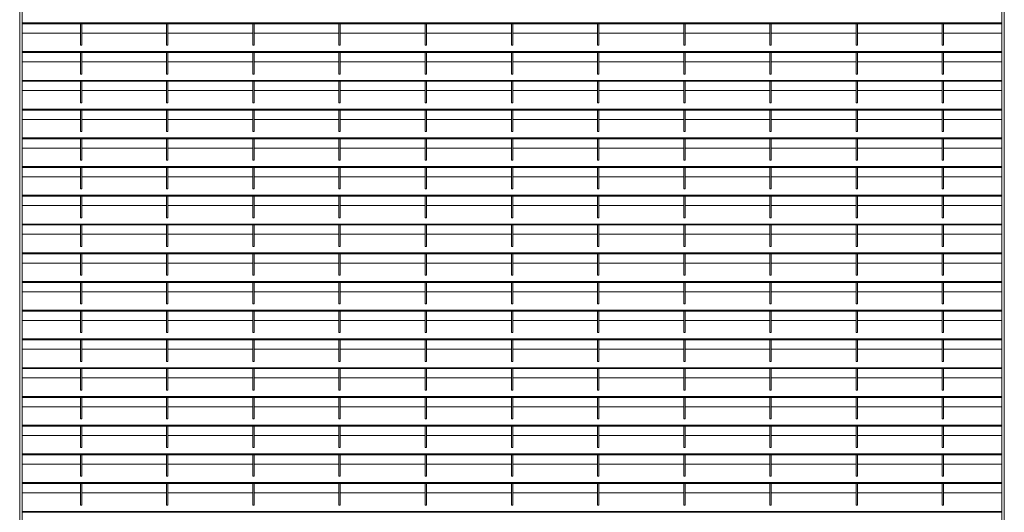
# Model space of a CAD drawing. Units: millimetres. Extents: x -169221 to -148791, y -29151 to -24507.
# Drawn here: x -151070 to -149562, y -26034 to -25280 of the extents above; entities that cross this region are included whole.
import ezdxf

# ---------------------------------------------------------------- set-up
doc = ezdxf.new("R2010")
doc.units = ezdxf.units.MM
doc.header["$LTSCALE"] = 250
doc.header["$MEASUREMENT"] = 0
doc.layers.add('WK_STEEL', color=7, linetype='Continuous')

msp = doc.modelspace()

# ---------------------------------------------------------------- linework, layer by layer
at = {"layer": 'WK_STEEL', "lineweight": 5}
for p, q in [((-151069.5, -24717.7), (-151069.5, -27669.4)), ((-151065.5, -24717.7), (-151065.5, -27669.4)), ((-149565.5, -24717.7), (-149565.5, -27669.4)), ((-149561.5, -24717.7), (-149561.5, -27669.4)), ((-149565.5, -25284.6), (-151065.5, -25284.6)), ((-149565.5, -25286), (-151065.5, -25286)), ((-150976.5, -25286), (-150976.5, -25318.9)), ((-150974.5, -25286), (-150974.5, -25318.9)), ((-150844.5, -25286), (-150844.5, -25318.9)), ((-150842.5, -25286), (-150842.5, -25318.9)), ((-150712.5, -25286), (-150712.5, -25318.9)), ((-150710.5, -25286), (-150710.5, -25318.9)), ((-150580.5, -25286), (-150580.5, -25318.9)), ((-150578.5, -25286), (-150578.5, -25318.9)), ((-150448.5, -25286), (-150448.5, -25318.9)), ((-150446.5, -25286), (-150446.5, -25318.9)), ((-150316.5, -25286), (-150316.5, -25318.9)), ((-150314.5, -25286), (-150314.5, -25318.9)), ((-150184.5, -25286), (-150184.5, -25318.9)), ((-150182.5, -25286), (-150182.5, -25318.9)), ((-150052.5, -25286), (-150052.5, -25318.9)), ((-150050.5, -25286), (-150050.5, -25318.9)), ((-149920.5, -25286), (-149920.5, -25318.9)), ((-149918.5, -25286), (-149918.5, -25318.9)), ((-149788.5, -25286), (-149788.5, -25318.9)), ((-149786.5, -25286), (-149786.5, -25318.9)), ((-149656.5, -25286), (-149656.5, -25318.9)), ((-149654.5, -25286), (-149654.5, -25318.9)), ((-150976.5, -25300.3), (-151065.5, -25300.3)), ((-150974.5, -25293.7), (-150974.5, -25318.9)), ((-150885.5, -25300.3), (-150974.5, -25300.3)), ((-150844.5, -25300.3), (-150908.8, -25300.3)), ((-150753.5, -25300.3), (-150842.5, -25300.3)), ((-150712.5, -25300.3), (-150776.8, -25300.3)), ((-150621.5, -25300.3), (-150710.5, -25300.3)), ((-150580.5, -25300.3), (-150644.8, -25300.3)), ((-150489.5, -25300.3), (-150578.5, -25300.3)), ((-150448.5, -25300.3), (-150512.8, -25300.3)), ((-150446.5, -25293.7), (-150446.5, -25318.9)), ((-150357.5, -25300.3), (-150446.5, -25300.3)), ((-150316.5, -25300.3), (-150380.8, -25300.3)), ((-150314.5, -25293.7), (-150314.5, -25318.9)), ((-150225.5, -25300.3), (-150314.5, -25300.3)), ((-150184.5, -25300.3), (-150248.8, -25300.3)), ((-150182.5, -25293.7), (-150182.5, -25318.9)), ((-150093.5, -25300.3), (-150182.5, -25300.3)), ((-150052.5, -25300.3), (-150116.8, -25300.3)), ((-150050.5, -25293.7), (-150050.5, -25318.9)), ((-149961.5, -25300.3), (-150050.5, -25300.3)), ((-149920.5, -25300.3), (-149984.8, -25300.3)), ((-149918.5, -25293.7), (-149918.5, -25318.9)), ((-149829.5, -25300.3), (-149918.5, -25300.3)), ((-149788.5, -25300.3), (-149852.8, -25300.3)), ((-149786.5, -25293.7), (-149786.5, -25318.9)), ((-149697.5, -25300.3), (-149786.5, -25300.3)), ((-149656.5, -25300.3), (-149720.8, -25300.3)), ((-149654.5, -25293.7), (-149654.5, -25318.9)), ((-149565.5, -25300.3), (-149654.5, -25300.3)), ((-150974.5, -25318.9), (-150976.5, -25318.9)), ((-150842.5, -25318.9), (-150844.5, -25318.9)), ((-150710.5, -25318.9), (-150712.5, -25318.9)), ((-150578.5, -25318.9), (-150580.5, -25318.9)), ((-150446.5, -25318.9), (-150448.5, -25318.9)), ((-150314.5, -25318.9), (-150316.5, -25318.9)), ((-150182.5, -25318.9), (-150184.5, -25318.9)), ((-150050.5, -25318.9), (-150052.5, -25318.9)), ((-149918.5, -25318.9), (-149920.5, -25318.9)), ((-149786.5, -25318.9), (-149788.5, -25318.9)), ((-149654.5, -25318.9), (-149656.5, -25318.9)), ((-149565.5, -25328.6), (-151065.5, -25328.6)), ((-149565.5, -25330), (-151065.5, -25330)), ((-150976.5, -25330), (-150976.5, -25362.9)), ((-150974.5, -25330), (-150974.5, -25362.9)), ((-150844.5, -25330), (-150844.5, -25362.9)), ((-150842.5, -25330), (-150842.5, -25362.9)), ((-150712.5, -25330), (-150712.5, -25362.9)), ((-150710.5, -25330), (-150710.5, -25362.9)), ((-150580.5, -25330), (-150580.5, -25362.9)), ((-150578.5, -25330), (-150578.5, -25362.9)), ((-150448.5, -25330), (-150448.5, -25362.9)), ((-150446.5, -25330), (-150446.5, -25362.9)), ((-150316.5, -25330), (-150316.5, -25362.9)), ((-150314.5, -25330), (-150314.5, -25362.9)), ((-150184.5, -25330), (-150184.5, -25362.9)), ((-150182.5, -25330), (-150182.5, -25362.9)), ((-150052.5, -25330), (-150052.5, -25362.9)), ((-150050.5, -25330), (-150050.5, -25362.9)), ((-149920.5, -25330), (-149920.5, -25362.9)), ((-149918.5, -25330), (-149918.5, -25362.9)), ((-149788.5, -25330), (-149788.5, -25362.9)), ((-149786.5, -25330), (-149786.5, -25362.9)), ((-149656.5, -25330), (-149656.5, -25362.9)), ((-149654.5, -25330), (-149654.5, -25362.9)), ((-150976.5, -25344.3), (-151065.5, -25344.3)), ((-150974.5, -25337.7), (-150974.5, -25362.9)), ((-150885.5, -25344.3), (-150974.5, -25344.3)), ((-150844.5, -25344.3), (-150908.8, -25344.3)), ((-150753.5, -25344.3), (-150842.5, -25344.3)), ((-150712.5, -25344.3), (-150776.8, -25344.3)), ((-150621.5, -25344.3), (-150710.5, -25344.3)), ((-150580.5, -25344.3), (-150644.8, -25344.3)), ((-150489.5, -25344.3), (-150578.5, -25344.3)), ((-150448.5, -25344.3), (-150512.8, -25344.3)), ((-150357.5, -25344.3), (-150446.5, -25344.3)), ((-150316.5, -25344.3), (-150380.8, -25344.3)), ((-150314.5, -25337.7), (-150314.5, -25362.9)), ((-150225.5, -25344.3), (-150314.5, -25344.3)), ((-150184.5, -25344.3), (-150248.8, -25344.3)), ((-150182.5, -25337.7), (-150182.5, -25362.9)), ((-150093.5, -25344.3), (-150182.5, -25344.3)), ((-150052.5, -25344.3), (-150116.8, -25344.3)), ((-149961.5, -25344.3), (-150050.5, -25344.3)), ((-149920.5, -25344.3), (-149984.8, -25344.3)), ((-149918.5, -25337.7), (-149918.5, -25362.9)), ((-149829.5, -25344.3), (-149918.5, -25344.3)), ((-149788.5, -25344.3), (-149852.8, -25344.3)), ((-149697.5, -25344.3), (-149786.5, -25344.3)), ((-149656.5, -25344.3), (-149720.8, -25344.3)), ((-149565.5, -25344.3), (-149654.5, -25344.3)), ((-150974.5, -25362.9), (-150976.5, -25362.9)), ((-150842.5, -25362.9), (-150844.5, -25362.9)), ((-150710.5, -25362.9), (-150712.5, -25362.9)), ((-150578.5, -25362.9), (-150580.5, -25362.9)), ((-150446.5, -25362.9), (-150448.5, -25362.9)), ((-150314.5, -25362.9), (-150316.5, -25362.9)), ((-150182.5, -25362.9), (-150184.5, -25362.9)), ((-150050.5, -25362.9), (-150052.5, -25362.9)), ((-149918.5, -25362.9), (-149920.5, -25362.9)), ((-149786.5, -25362.9), (-149788.5, -25362.9)), ((-149654.5, -25362.9), (-149656.5, -25362.9)), ((-149565.5, -25372.6), (-151065.5, -25372.6)), ((-149565.5, -25374), (-151065.5, -25374)), ((-150976.5, -25374), (-150976.5, -25406.9)), ((-150974.5, -25374), (-150974.5, -25406.9)), ((-150844.5, -25374), (-150844.5, -25406.9)), ((-150842.5, -25374), (-150842.5, -25406.9)), ((-150712.5, -25374), (-150712.5, -25406.9)), ((-150710.5, -25374), (-150710.5, -25406.9)), ((-150580.5, -25374), (-150580.5, -25406.9)), ((-150578.5, -25374), (-150578.5, -25406.9)), ((-150448.5, -25374), (-150448.5, -25406.9)), ((-150446.5, -25374), (-150446.5, -25406.9)), ((-150316.5, -25374), (-150316.5, -25406.9)), ((-150314.5, -25374), (-150314.5, -25406.9)), ((-150184.5, -25374), (-150184.5, -25406.9)), ((-150182.5, -25374), (-150182.5, -25406.9)), ((-150052.5, -25374), (-150052.5, -25406.9)), ((-150050.5, -25374), (-150050.5, -25406.9)), ((-149920.5, -25374), (-149920.5, -25406.9)), ((-149918.5, -25374), (-149918.5, -25406.9)), ((-149788.5, -25374), (-149788.5, -25406.9)), ((-149786.5, -25374), (-149786.5, -25406.9)), ((-149656.5, -25374), (-149656.5, -25406.9)), ((-149654.5, -25374), (-149654.5, -25406.9)), ((-150976.5, -25388.3), (-151065.5, -25388.3)), ((-150974.5, -25381.7), (-150974.5, -25406.9)), ((-150885.5, -25388.3), (-150974.5, -25388.3)), ((-150844.5, -25388.3), (-150908.8, -25388.3)), ((-150753.5, -25388.3), (-150842.5, -25388.3)), ((-150712.5, -25388.3), (-150776.8, -25388.3)), ((-150621.5, -25388.3), (-150710.5, -25388.3)), ((-150580.5, -25388.3), (-150644.8, -25388.3)), ((-150489.5, -25388.3), (-150578.5, -25388.3)), ((-150448.5, -25388.3), (-150512.8, -25388.3)), ((-150446.5, -25381.7), (-150446.5, -25406.9)), ((-150357.5, -25388.3), (-150446.5, -25388.3)), ((-150316.5, -25388.3), (-150380.8, -25388.3)), ((-150314.5, -25381.7), (-150314.5, -25406.9)), ((-150225.5, -25388.3), (-150314.5, -25388.3)), ((-150184.5, -25388.3), (-150248.8, -25388.3)), ((-150182.5, -25381.7), (-150182.5, -25406.9)), ((-150093.5, -25388.3), (-150182.5, -25388.3)), ((-150052.5, -25388.3), (-150116.8, -25388.3)), ((-150050.5, -25381.7), (-150050.5, -25406.9)), ((-149961.5, -25388.3), (-150050.5, -25388.3)), ((-149920.5, -25388.3), (-149984.8, -25388.3)), ((-149918.5, -25381.7), (-149918.5, -25406.9)), ((-149829.5, -25388.3), (-149918.5, -25388.3)), ((-149788.5, -25388.3), (-149852.8, -25388.3)), ((-149786.5, -25381.7), (-149786.5, -25406.9)), ((-149697.5, -25388.3), (-149786.5, -25388.3)), ((-149656.5, -25388.3), (-149720.8, -25388.3)), ((-149654.5, -25381.7), (-149654.5, -25406.9)), ((-149565.5, -25388.3), (-149654.5, -25388.3)), ((-150974.5, -25406.9), (-150976.5, -25406.9)), ((-150842.5, -25406.9), (-150844.5, -25406.9)), ((-150710.5, -25406.9), (-150712.5, -25406.9)), ((-150578.5, -25406.9), (-150580.5, -25406.9)), ((-150446.5, -25406.9), (-150448.5, -25406.9)), ((-150314.5, -25406.9), (-150316.5, -25406.9)), ((-150182.5, -25406.9), (-150184.5, -25406.9)), ((-150050.5, -25406.9), (-150052.5, -25406.9)), ((-149918.5, -25406.9), (-149920.5, -25406.9)), ((-149786.5, -25406.9), (-149788.5, -25406.9)), ((-149654.5, -25406.9), (-149656.5, -25406.9)), ((-149565.5, -25416.6), (-151065.5, -25416.6)), ((-149565.5, -25418), (-151065.5, -25418)), ((-150976.5, -25418), (-150976.5, -25450.9)), ((-150974.5, -25418), (-150974.5, -25450.9)), ((-150844.5, -25418), (-150844.5, -25450.9)), ((-150842.5, -25418), (-150842.5, -25450.9)), ((-150712.5, -25418), (-150712.5, -25450.9)), ((-150710.5, -25418), (-150710.5, -25450.9)), ((-150580.5, -25418), (-150580.5, -25450.9)), ((-150578.5, -25418), (-150578.5, -25450.9)), ((-150448.5, -25418), (-150448.5, -25450.9)), ((-150446.5, -25418), (-150446.5, -25450.9)), ((-150316.5, -25418), (-150316.5, -25450.9)), ((-150314.5, -25418), (-150314.5, -25450.9)), ((-150184.5, -25418), (-150184.5, -25450.9)), ((-150182.5, -25418), (-150182.5, -25450.9)), ((-150052.5, -25418), (-150052.5, -25450.9)), ((-150050.5, -25418), (-150050.5, -25450.9)), ((-149920.5, -25418), (-149920.5, -25450.9)), ((-149918.5, -25418), (-149918.5, -25450.9)), ((-149788.5, -25418), (-149788.5, -25450.9)), ((-149786.5, -25418), (-149786.5, -25450.9)), ((-149656.5, -25418), (-149656.5, -25450.9)), ((-149654.5, -25418), (-149654.5, -25450.9)), ((-150976.5, -25432.3), (-151065.5, -25432.3)), ((-150974.5, -25425.7), (-150974.5, -25450.9)), ((-150885.5, -25432.3), (-150974.5, -25432.3)), ((-150844.5, -25432.3), (-150908.8, -25432.3)), ((-150753.5, -25432.3), (-150842.5, -25432.3)), ((-150712.5, -25432.3), (-150776.8, -25432.3)), ((-150621.5, -25432.3), (-150710.5, -25432.3)), ((-150580.5, -25432.3), (-150644.8, -25432.3)), ((-150489.5, -25432.3), (-150578.5, -25432.3)), ((-150448.5, -25432.3), (-150512.8, -25432.3)), ((-150357.5, -25432.3), (-150446.5, -25432.3)), ((-150316.5, -25432.3), (-150380.8, -25432.3)), ((-150314.5, -25425.7), (-150314.5, -25450.9)), ((-150225.5, -25432.3), (-150314.5, -25432.3)), ((-150184.5, -25432.3), (-150248.8, -25432.3)), ((-150182.5, -25425.7), (-150182.5, -25450.9)), ((-150093.5, -25432.3), (-150182.5, -25432.3)), ((-150052.5, -25432.3), (-150116.8, -25432.3)), ((-149961.5, -25432.3), (-150050.5, -25432.3)), ((-149920.5, -25432.3), (-149984.8, -25432.3)), ((-149918.5, -25425.7), (-149918.5, -25450.9)), ((-149829.5, -25432.3), (-149918.5, -25432.3)), ((-149788.5, -25432.3), (-149852.8, -25432.3)), ((-149697.5, -25432.3), (-149786.5, -25432.3)), ((-149656.5, -25432.3), (-149720.8, -25432.3)), ((-149565.5, -25432.3), (-149654.5, -25432.3)), ((-150974.5, -25450.9), (-150976.5, -25450.9)), ((-150842.5, -25450.9), (-150844.5, -25450.9)), ((-150710.5, -25450.9), (-150712.5, -25450.9)), ((-150578.5, -25450.9), (-150580.5, -25450.9)), ((-150446.5, -25450.9), (-150448.5, -25450.9)), ((-150314.5, -25450.9), (-150316.5, -25450.9)), ((-150182.5, -25450.9), (-150184.5, -25450.9)), ((-150050.5, -25450.9), (-150052.5, -25450.9)), ((-149918.5, -25450.9), (-149920.5, -25450.9)), ((-149786.5, -25450.9), (-149788.5, -25450.9)), ((-149654.5, -25450.9), (-149656.5, -25450.9)), ((-149565.5, -25460.6), (-151065.5, -25460.6)), ((-149565.5, -25462), (-151065.5, -25462)), ((-150976.5, -25462), (-150976.5, -25494.9)), ((-150974.5, -25462), (-150974.5, -25494.9)), ((-150974.5, -25469.7), (-150974.5, -25494.9)), ((-150844.5, -25462), (-150844.5, -25494.9)), ((-150842.5, -25462), (-150842.5, -25494.9)), ((-150712.5, -25462), (-150712.5, -25494.9)), ((-150710.5, -25462), (-150710.5, -25494.9)), ((-150580.5, -25462), (-150580.5, -25494.9)), ((-150578.5, -25462), (-150578.5, -25494.9)), ((-150448.5, -25462), (-150448.5, -25494.9)), ((-150446.5, -25462), (-150446.5, -25494.9)), ((-150316.5, -25462), (-150316.5, -25494.9)), ((-150314.5, -25462), (-150314.5, -25494.9)), ((-150314.5, -25469.7), (-150314.5, -25494.9)), ((-150184.5, -25462), (-150184.5, -25494.9)), ((-150182.5, -25462), (-150182.5, -25494.9)), ((-150182.5, -25469.7), (-150182.5, -25494.9)), ((-150052.5, -25462), (-150052.5, -25494.9)), ((-150050.5, -25462), (-150050.5, -25494.9)), ((-149920.5, -25462), (-149920.5, -25494.9)), ((-149918.5, -25462), (-149918.5, -25494.9)), ((-149918.5, -25469.7), (-149918.5, -25494.9)), ((-149788.5, -25462), (-149788.5, -25494.9)), ((-149786.5, -25462), (-149786.5, -25494.9)), ((-149656.5, -25462), (-149656.5, -25494.9)), ((-149654.5, -25462), (-149654.5, -25494.9)), ((-150976.5, -25476.3), (-151065.5, -25476.3)), ((-150885.5, -25476.3), (-150974.5, -25476.3)), ((-150844.5, -25476.3), (-150908.8, -25476.3)), ((-150753.5, -25476.3), (-150842.5, -25476.3)), ((-150712.5, -25476.3), (-150776.8, -25476.3)), ((-150621.5, -25476.3), (-150710.5, -25476.3)), ((-150580.5, -25476.3), (-150644.8, -25476.3)), ((-150489.5, -25476.3), (-150578.5, -25476.3)), ((-150448.5, -25476.3), (-150512.8, -25476.3)), ((-150357.5, -25476.3), (-150446.5, -25476.3)), ((-150316.5, -25476.3), (-150380.8, -25476.3)), ((-150225.5, -25476.3), (-150314.5, -25476.3)), ((-150184.5, -25476.3), (-150248.8, -25476.3)), ((-150093.5, -25476.3), (-150182.5, -25476.3)), ((-150052.5, -25476.3), (-150116.8, -25476.3)), ((-149961.5, -25476.3), (-150050.5, -25476.3)), ((-149920.5, -25476.3), (-149984.8, -25476.3)), ((-149829.5, -25476.3), (-149918.5, -25476.3)), ((-149788.5, -25476.3), (-149852.8, -25476.3)), ((-149697.5, -25476.3), (-149786.5, -25476.3)), ((-149656.5, -25476.3), (-149720.8, -25476.3)), ((-149565.5, -25476.3), (-149654.5, -25476.3)), ((-150974.5, -25494.9), (-150976.5, -25494.9)), ((-150842.5, -25494.9), (-150844.5, -25494.9)), ((-150710.5, -25494.9), (-150712.5, -25494.9)), ((-150578.5, -25494.9), (-150580.5, -25494.9)), ((-150446.5, -25494.9), (-150448.5, -25494.9)), ((-150314.5, -25494.9), (-150316.5, -25494.9)), ((-150182.5, -25494.9), (-150184.5, -25494.9)), ((-150050.5, -25494.9), (-150052.5, -25494.9)), ((-149918.5, -25494.9), (-149920.5, -25494.9)), ((-149786.5, -25494.9), (-149788.5, -25494.9)), ((-149654.5, -25494.9), (-149656.5, -25494.9)), ((-149565.5, -25504.6), (-151065.5, -25504.6)), ((-149565.5, -25506), (-151065.5, -25506)), ((-150976.5, -25506), (-150976.5, -25538.9)), ((-150974.5, -25506), (-150974.5, -25538.9)), ((-150974.5, -25513.7), (-150974.5, -25538.9)), ((-150844.5, -25506), (-150844.5, -25538.9)), ((-150842.5, -25506), (-150842.5, -25538.9)), ((-150712.5, -25506), (-150712.5, -25538.9)), ((-150710.5, -25506), (-150710.5, -25538.9)), ((-150580.5, -25506), (-150580.5, -25538.9)), ((-150578.5, -25506), (-150578.5, -25538.9)), ((-150448.5, -25506), (-150448.5, -25538.9)), ((-150446.5, -25506), (-150446.5, -25538.9)), ((-150316.5, -25506), (-150316.5, -25538.9)), ((-150314.5, -25506), (-150314.5, -25538.9)), ((-150314.5, -25513.7), (-150314.5, -25538.9)), ((-150184.5, -25506), (-150184.5, -25538.9)), ((-150182.5, -25506), (-150182.5, -25538.9)), ((-150182.5, -25513.7), (-150182.5, -25538.9)), ((-150052.5, -25506), (-150052.5, -25538.9)), ((-150050.5, -25506), (-150050.5, -25538.9)), ((-149920.5, -25506), (-149920.5, -25538.9)), ((-149918.5, -25506), (-149918.5, -25538.9)), ((-149918.5, -25513.7), (-149918.5, -25538.9)), ((-149788.5, -25506), (-149788.5, -25538.9)), ((-149786.5, -25506), (-149786.5, -25538.9)), ((-149656.5, -25506), (-149656.5, -25538.9)), ((-149654.5, -25506), (-149654.5, -25538.9)), ((-150976.5, -25520.3), (-151065.5, -25520.3)), ((-150885.5, -25520.3), (-150974.5, -25520.3)), ((-150844.5, -25520.3), (-150908.8, -25520.3)), ((-150753.5, -25520.3), (-150842.5, -25520.3)), ((-150712.5, -25520.3), (-150776.8, -25520.3)), ((-150621.5, -25520.3), (-150710.5, -25520.3)), ((-150580.5, -25520.3), (-150644.8, -25520.3)), ((-150489.5, -25520.3), (-150578.5, -25520.3)), ((-150448.5, -25520.3), (-150512.8, -25520.3)), ((-150357.5, -25520.3), (-150446.5, -25520.3)), ((-150316.5, -25520.3), (-150380.8, -25520.3)), ((-150225.5, -25520.3), (-150314.5, -25520.3)), ((-150184.5, -25520.3), (-150248.8, -25520.3)), ((-150093.5, -25520.3), (-150182.5, -25520.3)), ((-150052.5, -25520.3), (-150116.8, -25520.3)), ((-149961.5, -25520.3), (-150050.5, -25520.3)), ((-149920.5, -25520.3), (-149984.8, -25520.3)), ((-149829.5, -25520.3), (-149918.5, -25520.3)), ((-149788.5, -25520.3), (-149852.8, -25520.3)), ((-149697.5, -25520.3), (-149786.5, -25520.3)), ((-149656.5, -25520.3), (-149720.8, -25520.3)), ((-149565.5, -25520.3), (-149654.5, -25520.3)), ((-150974.5, -25538.9), (-150976.5, -25538.9)), ((-150842.5, -25538.9), (-150844.5, -25538.9)), ((-150710.5, -25538.9), (-150712.5, -25538.9)), ((-150578.5, -25538.9), (-150580.5, -25538.9)), ((-150446.5, -25538.9), (-150448.5, -25538.9)), ((-150314.5, -25538.9), (-150316.5, -25538.9)), ((-150182.5, -25538.9), (-150184.5, -25538.9)), ((-150050.5, -25538.9), (-150052.5, -25538.9)), ((-149918.5, -25538.9), (-149920.5, -25538.9)), ((-149786.5, -25538.9), (-149788.5, -25538.9)), ((-149654.5, -25538.9), (-149656.5, -25538.9)), ((-149565.5, -25548.6), (-151065.5, -25548.6)), ((-149565.5, -25550), (-151065.5, -25550)), ((-150976.5, -25550), (-150976.5, -25582.9)), ((-150974.5, -25550), (-150974.5, -25582.9)), ((-150974.5, -25557.7), (-150974.5, -25582.9)), ((-150844.5, -25550), (-150844.5, -25582.9)), ((-150842.5, -25550), (-150842.5, -25582.9)), ((-150712.5, -25550), (-150712.5, -25582.9)), ((-150710.5, -25550), (-150710.5, -25582.9)), ((-150580.5, -25550), (-150580.5, -25582.9)), ((-150578.5, -25550), (-150578.5, -25582.9)), ((-150448.5, -25550), (-150448.5, -25582.9)), ((-150446.5, -25550), (-150446.5, -25582.9)), ((-150446.5, -25557.7), (-150446.5, -25582.9)), ((-150316.5, -25550), (-150316.5, -25582.9)), ((-150314.5, -25550), (-150314.5, -25582.9)), ((-150314.5, -25557.7), (-150314.5, -25582.9)), ((-150184.5, -25550), (-150184.5, -25582.9)), ((-150182.5, -25550), (-150182.5, -25582.9)), ((-150182.5, -25557.7), (-150182.5, -25582.9)), ((-150052.5, -25550), (-150052.5, -25582.9)), ((-150050.5, -25550), (-150050.5, -25582.9)), ((-150050.5, -25557.7), (-150050.5, -25582.9)), ((-149920.5, -25550), (-149920.5, -25582.9)), ((-149918.5, -25550), (-149918.5, -25582.9)), ((-149918.5, -25557.7), (-149918.5, -25582.9)), ((-149788.5, -25550), (-149788.5, -25582.9)), ((-149786.5, -25550), (-149786.5, -25582.9)), ((-149786.5, -25557.7), (-149786.5, -25582.9)), ((-149656.5, -25550), (-149656.5, -25582.9)), ((-149654.5, -25550), (-149654.5, -25582.9)), ((-149654.5, -25557.7), (-149654.5, -25582.9)), ((-150976.5, -25564.3), (-151065.5, -25564.3)), ((-150885.5, -25564.3), (-150974.5, -25564.3)), ((-150844.5, -25564.3), (-150908.8, -25564.3)), ((-150753.5, -25564.3), (-150842.5, -25564.3)), ((-150712.5, -25564.3), (-150776.8, -25564.3)), ((-150621.5, -25564.3), (-150710.5, -25564.3)), ((-150580.5, -25564.3), (-150644.8, -25564.3)), ((-150489.5, -25564.3), (-150578.5, -25564.3)), ((-150448.5, -25564.3), (-150512.8, -25564.3)), ((-150357.5, -25564.3), (-150446.5, -25564.3)), ((-150316.5, -25564.3), (-150380.8, -25564.3)), ((-150225.5, -25564.3), (-150314.5, -25564.3)), ((-150184.5, -25564.3), (-150248.8, -25564.3)), ((-150093.5, -25564.3), (-150182.5, -25564.3)), ((-150052.5, -25564.3), (-150116.8, -25564.3)), ((-149961.5, -25564.3), (-150050.5, -25564.3)), ((-149920.5, -25564.3), (-149984.8, -25564.3)), ((-149829.5, -25564.3), (-149918.5, -25564.3)), ((-149788.5, -25564.3), (-149852.8, -25564.3)), ((-149697.5, -25564.3), (-149786.5, -25564.3)), ((-149656.5, -25564.3), (-149720.8, -25564.3)), ((-149565.5, -25564.3), (-149654.5, -25564.3)), ((-150974.5, -25582.9), (-150976.5, -25582.9)), ((-150842.5, -25582.9), (-150844.5, -25582.9)), ((-150710.5, -25582.9), (-150712.5, -25582.9)), ((-150578.5, -25582.9), (-150580.5, -25582.9)), ((-150446.5, -25582.9), (-150448.5, -25582.9)), ((-150314.5, -25582.9), (-150316.5, -25582.9)), ((-150182.5, -25582.9), (-150184.5, -25582.9)), ((-150050.5, -25582.9), (-150052.5, -25582.9)), ((-149918.5, -25582.9), (-149920.5, -25582.9)), ((-149786.5, -25582.9), (-149788.5, -25582.9)), ((-149654.5, -25582.9), (-149656.5, -25582.9)), ((-149565.5, -25592.6), (-151065.5, -25592.6)), ((-149565.5, -25594), (-151065.5, -25594)), ((-150976.5, -25594), (-150976.5, -25626.9)), ((-150974.5, -25594), (-150974.5, -25626.9)), ((-150974.5, -25601.7), (-150974.5, -25626.9)), ((-150844.5, -25594), (-150844.5, -25626.9)), ((-150842.5, -25594), (-150842.5, -25626.9)), ((-150712.5, -25594), (-150712.5, -25626.9)), ((-150710.5, -25594), (-150710.5, -25626.9)), ((-150580.5, -25594), (-150580.5, -25626.9)), ((-150578.5, -25594), (-150578.5, -25626.9)), ((-150448.5, -25594), (-150448.5, -25626.9)), ((-150446.5, -25594), (-150446.5, -25626.9)), ((-150316.5, -25594), (-150316.5, -25626.9)), ((-150314.5, -25594), (-150314.5, -25626.9)), ((-150314.5, -25601.7), (-150314.5, -25626.9)), ((-150184.5, -25594), (-150184.5, -25626.9)), ((-150182.5, -25594), (-150182.5, -25626.9)), ((-150182.5, -25601.7), (-150182.5, -25626.9)), ((-150052.5, -25594), (-150052.5, -25626.9)), ((-150050.5, -25594), (-150050.5, -25626.9)), ((-149920.5, -25594), (-149920.5, -25626.9)), ((-149918.5, -25594), (-149918.5, -25626.9)), ((-149918.5, -25601.7), (-149918.5, -25626.9)), ((-149788.5, -25594), (-149788.5, -25626.9)), ((-149786.5, -25594), (-149786.5, -25626.9)), ((-149656.5, -25594), (-149656.5, -25626.9)), ((-149654.5, -25594), (-149654.5, -25626.9)), ((-150976.5, -25608.3), (-151065.5, -25608.3)), ((-150885.5, -25608.3), (-150974.5, -25608.3)), ((-150844.5, -25608.3), (-150908.8, -25608.3)), ((-150753.5, -25608.3), (-150842.5, -25608.3)), ((-150712.5, -25608.3), (-150776.8, -25608.3)), ((-150621.5, -25608.3), (-150710.5, -25608.3)), ((-150580.5, -25608.3), (-150644.8, -25608.3)), ((-150489.5, -25608.3), (-150578.5, -25608.3)), ((-150448.5, -25608.3), (-150512.8, -25608.3)), ((-150357.5, -25608.3), (-150446.5, -25608.3)), ((-150316.5, -25608.3), (-150380.8, -25608.3)), ((-150225.5, -25608.3), (-150314.5, -25608.3)), ((-150184.5, -25608.3), (-150248.8, -25608.3)), ((-150093.5, -25608.3), (-150182.5, -25608.3)), ((-150052.5, -25608.3), (-150116.8, -25608.3)), ((-149961.5, -25608.3), (-150050.5, -25608.3)), ((-149920.5, -25608.3), (-149984.8, -25608.3)), ((-149829.5, -25608.3), (-149918.5, -25608.3)), ((-149788.5, -25608.3), (-149852.8, -25608.3)), ((-149697.5, -25608.3), (-149786.5, -25608.3)), ((-149656.5, -25608.3), (-149720.8, -25608.3)), ((-149565.5, -25608.3), (-149654.5, -25608.3)), ((-150974.5, -25626.9), (-150976.5, -25626.9)), ((-150842.5, -25626.9), (-150844.5, -25626.9)), ((-150710.5, -25626.9), (-150712.5, -25626.9)), ((-150578.5, -25626.9), (-150580.5, -25626.9)), ((-150446.5, -25626.9), (-150448.5, -25626.9)), ((-150314.5, -25626.9), (-150316.5, -25626.9)), ((-150182.5, -25626.9), (-150184.5, -25626.9)), ((-150050.5, -25626.9), (-150052.5, -25626.9)), ((-149918.5, -25626.9), (-149920.5, -25626.9)), ((-149786.5, -25626.9), (-149788.5, -25626.9)), ((-149654.5, -25626.9), (-149656.5, -25626.9)), ((-149565.5, -25636.6), (-151065.5, -25636.6)), ((-149565.5, -25638), (-151065.5, -25638)), ((-150976.5, -25638), (-150976.5, -25670.9)), ((-150974.5, -25638), (-150974.5, -25670.9)), ((-150974.5, -25645.7), (-150974.5, -25670.9)), ((-150844.5, -25638), (-150844.5, -25670.9)), ((-150842.5, -25638), (-150842.5, -25670.9)), ((-150712.5, -25638), (-150712.5, -25670.9)), ((-150710.5, -25638), (-150710.5, -25670.9)), ((-150580.5, -25638), (-150580.5, -25670.9)), ((-150578.5, -25638), (-150578.5, -25670.9)), ((-150448.5, -25638), (-150448.5, -25670.9)), ((-150446.5, -25638), (-150446.5, -25670.9)), ((-150316.5, -25638), (-150316.5, -25670.9)), ((-150314.5, -25638), (-150314.5, -25670.9)), ((-150314.5, -25645.7), (-150314.5, -25670.9)), ((-150184.5, -25638), (-150184.5, -25670.9)), ((-150182.5, -25638), (-150182.5, -25670.9)), ((-150182.5, -25645.7), (-150182.5, -25670.9)), ((-150052.5, -25638), (-150052.5, -25670.9)), ((-150050.5, -25638), (-150050.5, -25670.9)), ((-149920.5, -25638), (-149920.5, -25670.9)), ((-149918.5, -25638), (-149918.5, -25670.9)), ((-149918.5, -25645.7), (-149918.5, -25670.9)), ((-149788.5, -25638), (-149788.5, -25670.9)), ((-149786.5, -25638), (-149786.5, -25670.9)), ((-149656.5, -25638), (-149656.5, -25670.9)), ((-149654.5, -25638), (-149654.5, -25670.9)), ((-150976.5, -25652.3), (-151065.5, -25652.3)), ((-150885.5, -25652.3), (-150974.5, -25652.3)), ((-150844.5, -25652.3), (-150908.8, -25652.3)), ((-150753.5, -25652.3), (-150842.5, -25652.3)), ((-150712.5, -25652.3), (-150776.8, -25652.3)), ((-150621.5, -25652.3), (-150710.5, -25652.3)), ((-150580.5, -25652.3), (-150644.8, -25652.3)), ((-150489.5, -25652.3), (-150578.5, -25652.3)), ((-150448.5, -25652.3), (-150512.8, -25652.3)), ((-150357.5, -25652.3), (-150446.5, -25652.3)), ((-150316.5, -25652.3), (-150380.8, -25652.3)), ((-150225.5, -25652.3), (-150314.5, -25652.3)), ((-150184.5, -25652.3), (-150248.8, -25652.3)), ((-150093.5, -25652.3), (-150182.5, -25652.3)), ((-150052.5, -25652.3), (-150116.8, -25652.3)), ((-149961.5, -25652.3), (-150050.5, -25652.3)), ((-149920.5, -25652.3), (-149984.8, -25652.3)), ((-149829.5, -25652.3), (-149918.5, -25652.3)), ((-149788.5, -25652.3), (-149852.8, -25652.3)), ((-149697.5, -25652.3), (-149786.5, -25652.3)), ((-149656.5, -25652.3), (-149720.8, -25652.3)), ((-149565.5, -25652.3), (-149654.5, -25652.3)), ((-149565.5, -25680.6), (-151065.5, -25680.6)), ((-150974.5, -25670.9), (-150976.5, -25670.9)), ((-150842.5, -25670.9), (-150844.5, -25670.9)), ((-150710.5, -25670.9), (-150712.5, -25670.9)), ((-150578.5, -25670.9), (-150580.5, -25670.9)), ((-150446.5, -25670.9), (-150448.5, -25670.9)), ((-150314.5, -25670.9), (-150316.5, -25670.9)), ((-150182.5, -25670.9), (-150184.5, -25670.9)), ((-150050.5, -25670.9), (-150052.5, -25670.9)), ((-149918.5, -25670.9), (-149920.5, -25670.9)), ((-149786.5, -25670.9), (-149788.5, -25670.9)), ((-149654.5, -25670.9), (-149656.5, -25670.9)), ((-149565.5, -25682), (-151065.5, -25682)), ((-150976.5, -25696.3), (-151065.5, -25696.3)), ((-150976.5, -25682), (-150976.5, -25714.9)), ((-150974.5, -25682), (-150974.5, -25714.9)), ((-150974.5, -25690.9), (-150974.5, -25714.9)), ((-150885.5, -25696.3), (-150974.5, -25696.3)), ((-150844.5, -25696.3), (-150908.8, -25696.3)), ((-150844.5, -25682), (-150844.5, -25714.9)), ((-150842.5, -25682), (-150842.5, -25714.9)), ((-150753.5, -25696.3), (-150842.5, -25696.3)), ((-150712.5, -25696.3), (-150776.8, -25696.3)), ((-150712.5, -25682), (-150712.5, -25714.9)), ((-150710.5, -25682), (-150710.5, -25714.9)), ((-150621.5, -25696.3), (-150710.5, -25696.3)), ((-150580.5, -25696.3), (-150644.8, -25696.3)), ((-150580.5, -25682), (-150580.5, -25714.9)), ((-150578.5, -25682), (-150578.5, -25714.9)), ((-150489.5, -25696.3), (-150578.5, -25696.3)), ((-150448.5, -25696.3), (-150512.8, -25696.3)), ((-150448.5, -25682), (-150448.5, -25714.9)), ((-150446.5, -25682), (-150446.5, -25714.9)), ((-150357.5, -25696.3), (-150446.5, -25696.3)), ((-150316.5, -25696.3), (-150380.8, -25696.3)), ((-150316.5, -25682), (-150316.5, -25714.9)), ((-150314.5, -25682), (-150314.5, -25714.9)), ((-150314.5, -25690.9), (-150314.5, -25714.9)), ((-150225.5, -25696.3), (-150314.5, -25696.3)), ((-150184.5, -25696.3), (-150248.8, -25696.3)), ((-150184.5, -25682), (-150184.5, -25714.9)), ((-150182.5, -25682), (-150182.5, -25714.9)), ((-150093.5, -25696.3), (-150182.5, -25696.3)), ((-150052.5, -25696.3), (-150116.8, -25696.3)), ((-150052.5, -25682), (-150052.5, -25714.9)), ((-150050.5, -25682), (-150050.5, -25714.9)), ((-149961.5, -25696.3), (-150050.5, -25696.3)), ((-149920.5, -25696.3), (-149984.8, -25696.3)), ((-149920.5, -25682), (-149920.5, -25714.9)), ((-149918.5, -25682), (-149918.5, -25714.9)), ((-149918.5, -25690.9), (-149918.5, -25714.9)), ((-149829.5, -25696.3), (-149918.5, -25696.3)), ((-149788.5, -25696.3), (-149852.8, -25696.3)), ((-149788.5, -25682), (-149788.5, -25714.9)), ((-149786.5, -25682), (-149786.5, -25714.9)), ((-149697.5, -25696.3), (-149786.5, -25696.3)), ((-149656.5, -25696.3), (-149720.8, -25696.3)), ((-149656.5, -25682), (-149656.5, -25714.9)), ((-149654.5, -25682), (-149654.5, -25714.9)), ((-149565.5, -25696.3), (-149654.5, -25696.3)), ((-149565.5, -25724.6), (-151065.5, -25724.6)), ((-149565.5, -25726), (-151065.5, -25726)), ((-150974.5, -25714.9), (-150976.5, -25714.9)), ((-150976.5, -25726), (-150976.5, -25758.9)), ((-150974.5, -25726), (-150974.5, -25758.9)), ((-150842.5, -25714.9), (-150844.5, -25714.9)), ((-150844.5, -25726), (-150844.5, -25758.9)), ((-150842.5, -25726), (-150842.5, -25758.9)), ((-150710.5, -25714.9), (-150712.5, -25714.9)), ((-150712.5, -25726), (-150712.5, -25758.9)), ((-150710.5, -25726), (-150710.5, -25758.9)), ((-150578.5, -25714.9), (-150580.5, -25714.9)), ((-150580.5, -25726), (-150580.5, -25758.9)), ((-150578.5, -25726), (-150578.5, -25758.9)), ((-150446.5, -25714.9), (-150448.5, -25714.9)), ((-150448.5, -25726), (-150448.5, -25758.9)), ((-150446.5, -25726), (-150446.5, -25758.9)), ((-150314.5, -25714.9), (-150316.5, -25714.9)), ((-150316.5, -25726), (-150316.5, -25758.9)), ((-150314.5, -25726), (-150314.5, -25758.9)), ((-150182.5, -25714.9), (-150184.5, -25714.9)), ((-150184.5, -25726), (-150184.5, -25758.9)), ((-150182.5, -25726), (-150182.5, -25758.9)), ((-150050.5, -25714.9), (-150052.5, -25714.9)), ((-150052.5, -25726), (-150052.5, -25758.9)), ((-150050.5, -25726), (-150050.5, -25758.9)), ((-149918.5, -25714.9), (-149920.5, -25714.9)), ((-149920.5, -25726), (-149920.5, -25758.9)), ((-149918.5, -25726), (-149918.5, -25758.9)), ((-149786.5, -25714.9), (-149788.5, -25714.9)), ((-149788.5, -25726), (-149788.5, -25758.9)), ((-149786.5, -25726), (-149786.5, -25758.9)), ((-149654.5, -25714.9), (-149656.5, -25714.9)), ((-149656.5, -25726), (-149656.5, -25758.9)), ((-149654.5, -25726), (-149654.5, -25758.9)), ((-150976.5, -25740.3), (-151065.5, -25740.3)), ((-150974.5, -25734.9), (-150974.5, -25758.9)), ((-150885.5, -25740.3), (-150974.5, -25740.3)), ((-150844.5, -25740.3), (-150908.8, -25740.3)), ((-150753.5, -25740.3), (-150842.5, -25740.3)), ((-150712.5, -25740.3), (-150776.8, -25740.3)), ((-150621.5, -25740.3), (-150710.5, -25740.3)), ((-150580.5, -25740.3), (-150644.8, -25740.3)), ((-150489.5, -25740.3), (-150578.5, -25740.3)), ((-150448.5, -25740.3), (-150512.8, -25740.3)), ((-150357.5, -25740.3), (-150446.5, -25740.3)), ((-150316.5, -25740.3), (-150380.8, -25740.3)), ((-150314.5, -25734.9), (-150314.5, -25758.9)), ((-150225.5, -25740.3), (-150314.5, -25740.3)), ((-150184.5, -25740.3), (-150248.8, -25740.3)), ((-150093.5, -25740.3), (-150182.5, -25740.3)), ((-150052.5, -25740.3), (-150116.8, -25740.3)), ((-149961.5, -25740.3), (-150050.5, -25740.3)), ((-149920.5, -25740.3), (-149984.8, -25740.3)), ((-149918.5, -25734.9), (-149918.5, -25758.9)), ((-149829.5, -25740.3), (-149918.5, -25740.3)), ((-149788.5, -25740.3), (-149852.8, -25740.3)), ((-149697.5, -25740.3), (-149786.5, -25740.3)), ((-149656.5, -25740.3), (-149720.8, -25740.3)), ((-149565.5, -25740.3), (-149654.5, -25740.3)), ((-149565.5, -25768.6), (-151065.5, -25768.6)), ((-149565.5, -25770), (-151065.5, -25770)), ((-150974.5, -25758.9), (-150976.5, -25758.9)), ((-150976.5, -25770), (-150976.5, -25802.9)), ((-150974.5, -25770), (-150974.5, -25802.9)), ((-150842.5, -25758.9), (-150844.5, -25758.9)), ((-150844.5, -25770), (-150844.5, -25802.9)), ((-150842.5, -25770), (-150842.5, -25802.9)), ((-150710.5, -25758.9), (-150712.5, -25758.9)), ((-150712.5, -25770), (-150712.5, -25802.9)), ((-150710.5, -25770), (-150710.5, -25802.9)), ((-150578.5, -25758.9), (-150580.5, -25758.9)), ((-150580.5, -25770), (-150580.5, -25802.9)), ((-150578.5, -25770), (-150578.5, -25802.9)), ((-150446.5, -25758.9), (-150448.5, -25758.9)), ((-150448.5, -25770), (-150448.5, -25802.9)), ((-150446.5, -25770), (-150446.5, -25802.9)), ((-150314.5, -25758.9), (-150316.5, -25758.9)), ((-150316.5, -25770), (-150316.5, -25802.9)), ((-150314.5, -25770), (-150314.5, -25802.9)), ((-150182.5, -25758.9), (-150184.5, -25758.9)), ((-150184.5, -25770), (-150184.5, -25802.9)), ((-150182.5, -25770), (-150182.5, -25802.9)), ((-150050.5, -25758.9), (-150052.5, -25758.9)), ((-150052.5, -25770), (-150052.5, -25802.9)), ((-150050.5, -25770), (-150050.5, -25802.9)), ((-149918.5, -25758.9), (-149920.5, -25758.9)), ((-149920.5, -25770), (-149920.5, -25802.9)), ((-149918.5, -25770), (-149918.5, -25802.9)), ((-149786.5, -25758.9), (-149788.5, -25758.9)), ((-149788.5, -25770), (-149788.5, -25802.9)), ((-149786.5, -25770), (-149786.5, -25802.9)), ((-149654.5, -25758.9), (-149656.5, -25758.9)), ((-149656.5, -25770), (-149656.5, -25802.9)), ((-149654.5, -25770), (-149654.5, -25802.9)), ((-150976.5, -25784.3), (-151065.5, -25784.3)), ((-150974.5, -25778.9), (-150974.5, -25802.9)), ((-150885.5, -25784.3), (-150974.5, -25784.3)), ((-150844.5, -25784.3), (-150908.8, -25784.3)), ((-150753.5, -25784.3), (-150842.5, -25784.3)), ((-150712.5, -25784.3), (-150776.8, -25784.3)), ((-150621.5, -25784.3), (-150710.5, -25784.3)), ((-150580.5, -25784.3), (-150644.8, -25784.3)), ((-150489.5, -25784.3), (-150578.5, -25784.3)), ((-150448.5, -25784.3), (-150512.8, -25784.3)), ((-150357.5, -25784.3), (-150446.5, -25784.3)), ((-150316.5, -25784.3), (-150380.8, -25784.3)), ((-150314.5, -25778.9), (-150314.5, -25802.9)), ((-150225.5, -25784.3), (-150314.5, -25784.3)), ((-150184.5, -25784.3), (-150248.8, -25784.3)), ((-150093.5, -25784.3), (-150182.5, -25784.3)), ((-150052.5, -25784.3), (-150116.8, -25784.3)), ((-149961.5, -25784.3), (-150050.5, -25784.3)), ((-149920.5, -25784.3), (-149984.8, -25784.3)), ((-149918.5, -25778.9), (-149918.5, -25802.9)), ((-149829.5, -25784.3), (-149918.5, -25784.3)), ((-149788.5, -25784.3), (-149852.8, -25784.3)), ((-149697.5, -25784.3), (-149786.5, -25784.3)), ((-149656.5, -25784.3), (-149720.8, -25784.3)), ((-149565.5, -25784.3), (-149654.5, -25784.3)), ((-149565.5, -25812.6), (-151065.5, -25812.6)), ((-149565.5, -25814), (-151065.5, -25814)), ((-150974.5, -25802.9), (-150976.5, -25802.9)), ((-150976.5, -25814), (-150976.5, -25846.9)), ((-150974.5, -25814), (-150974.5, -25846.9)), ((-150842.5, -25802.9), (-150844.5, -25802.9)), ((-150844.5, -25814), (-150844.5, -25846.9)), ((-150842.5, -25814), (-150842.5, -25846.9)), ((-150710.5, -25802.9), (-150712.5, -25802.9)), ((-150712.5, -25814), (-150712.5, -25846.9)), ((-150710.5, -25814), (-150710.5, -25846.9)), ((-150578.5, -25802.9), (-150580.5, -25802.9)), ((-150580.5, -25814), (-150580.5, -25846.9)), ((-150578.5, -25814), (-150578.5, -25846.9)), ((-150446.5, -25802.9), (-150448.5, -25802.9)), ((-150448.5, -25814), (-150448.5, -25846.9)), ((-150446.5, -25814), (-150446.5, -25846.9)), ((-150314.5, -25802.9), (-150316.5, -25802.9)), ((-150316.5, -25814), (-150316.5, -25846.9)), ((-150314.5, -25814), (-150314.5, -25846.9)), ((-150182.5, -25802.9), (-150184.5, -25802.9)), ((-150184.5, -25814), (-150184.5, -25846.9)), ((-150182.5, -25814), (-150182.5, -25846.9)), ((-150050.5, -25802.9), (-150052.5, -25802.9)), ((-150052.5, -25814), (-150052.5, -25846.9)), ((-150050.5, -25814), (-150050.5, -25846.9)), ((-149918.5, -25802.9), (-149920.5, -25802.9)), ((-149920.5, -25814), (-149920.5, -25846.9)), ((-149918.5, -25814), (-149918.5, -25846.9)), ((-149786.5, -25802.9), (-149788.5, -25802.9)), ((-149788.5, -25814), (-149788.5, -25846.9)), ((-149786.5, -25814), (-149786.5, -25846.9)), ((-149654.5, -25802.9), (-149656.5, -25802.9)), ((-149656.5, -25814), (-149656.5, -25846.9)), ((-149654.5, -25814), (-149654.5, -25846.9)), ((-150976.5, -25828.3), (-151065.5, -25828.3)), ((-150974.5, -25822.9), (-150974.5, -25846.9)), ((-150885.5, -25828.3), (-150974.5, -25828.3)), ((-150844.5, -25828.3), (-150908.8, -25828.3)), ((-150753.5, -25828.3), (-150842.5, -25828.3)), ((-150712.5, -25828.3), (-150776.8, -25828.3)), ((-150621.5, -25828.3), (-150710.5, -25828.3)), ((-150580.5, -25828.3), (-150644.8, -25828.3)), ((-150489.5, -25828.3), (-150578.5, -25828.3)), ((-150448.5, -25828.3), (-150512.8, -25828.3)), ((-150357.5, -25828.3), (-150446.5, -25828.3)), ((-150316.5, -25828.3), (-150380.8, -25828.3)), ((-150314.5, -25822.9), (-150314.5, -25846.9)), ((-150225.5, -25828.3), (-150314.5, -25828.3)), ((-150184.5, -25828.3), (-150248.8, -25828.3)), ((-150093.5, -25828.3), (-150182.5, -25828.3)), ((-150052.5, -25828.3), (-150116.8, -25828.3)), ((-149961.5, -25828.3), (-150050.5, -25828.3)), ((-149920.5, -25828.3), (-149984.8, -25828.3)), ((-149918.5, -25822.9), (-149918.5, -25846.9)), ((-149829.5, -25828.3), (-149918.5, -25828.3)), ((-149788.5, -25828.3), (-149852.8, -25828.3)), ((-149697.5, -25828.3), (-149786.5, -25828.3)), ((-149656.5, -25828.3), (-149720.8, -25828.3)), ((-149565.5, -25828.3), (-149654.5, -25828.3)), ((-150974.5, -25846.9), (-150976.5, -25846.9)), ((-150842.5, -25846.9), (-150844.5, -25846.9)), ((-150710.5, -25846.9), (-150712.5, -25846.9)), ((-150578.5, -25846.9), (-150580.5, -25846.9)), ((-150446.5, -25846.9), (-150448.5, -25846.9)), ((-150314.5, -25846.9), (-150316.5, -25846.9)), ((-150182.5, -25846.9), (-150184.5, -25846.9)), ((-150050.5, -25846.9), (-150052.5, -25846.9)), ((-149918.5, -25846.9), (-149920.5, -25846.9)), ((-149786.5, -25846.9), (-149788.5, -25846.9)), ((-149654.5, -25846.9), (-149656.5, -25846.9)), ((-149565.5, -25856.6), (-151065.5, -25856.6)), ((-149565.5, -25858), (-151065.5, -25858)), ((-150976.5, -25858), (-150976.5, -25890.9)), ((-150974.5, -25858), (-150974.5, -25890.9)), ((-150844.5, -25858), (-150844.5, -25890.9)), ((-150842.5, -25858), (-150842.5, -25890.9)), ((-150712.5, -25858), (-150712.5, -25890.9)), ((-150710.5, -25858), (-150710.5, -25890.9)), ((-150580.5, -25858), (-150580.5, -25890.9)), ((-150578.5, -25858), (-150578.5, -25890.9)), ((-150448.5, -25858), (-150448.5, -25890.9)), ((-150446.5, -25858), (-150446.5, -25890.9)), ((-150316.5, -25858), (-150316.5, -25890.9)), ((-150314.5, -25858), (-150314.5, -25890.9)), ((-150184.5, -25858), (-150184.5, -25890.9)), ((-150182.5, -25858), (-150182.5, -25890.9)), ((-150052.5, -25858), (-150052.5, -25890.9)), ((-150050.5, -25858), (-150050.5, -25890.9)), ((-149920.5, -25858), (-149920.5, -25890.9)), ((-149918.5, -25858), (-149918.5, -25890.9)), ((-149788.5, -25858), (-149788.5, -25890.9)), ((-149786.5, -25858), (-149786.5, -25890.9)), ((-149656.5, -25858), (-149656.5, -25890.9)), ((-149654.5, -25858), (-149654.5, -25890.9)), ((-150976.5, -25872.3), (-151065.5, -25872.3)), ((-150974.5, -25866.9), (-150974.5, -25890.9)), ((-150885.5, -25872.3), (-150974.5, -25872.3)), ((-150844.5, -25872.3), (-150908.8, -25872.3)), ((-150753.5, -25872.3), (-150842.5, -25872.3)), ((-150712.5, -25872.3), (-150776.8, -25872.3)), ((-150621.5, -25872.3), (-150710.5, -25872.3)), ((-150580.5, -25872.3), (-150644.8, -25872.3)), ((-150489.5, -25872.3), (-150578.5, -25872.3)), ((-150448.5, -25872.3), (-150512.8, -25872.3)), ((-150357.5, -25872.3), (-150446.5, -25872.3)), ((-150316.5, -25872.3), (-150380.8, -25872.3)), ((-150314.5, -25866.9), (-150314.5, -25890.9)), ((-150225.5, -25872.3), (-150314.5, -25872.3)), ((-150184.5, -25872.3), (-150248.8, -25872.3)), ((-150093.5, -25872.3), (-150182.5, -25872.3)), ((-150052.5, -25872.3), (-150116.8, -25872.3)), ((-149961.5, -25872.3), (-150050.5, -25872.3)), ((-149920.5, -25872.3), (-149984.8, -25872.3)), ((-149918.5, -25866.9), (-149918.5, -25890.9)), ((-149829.5, -25872.3), (-149918.5, -25872.3)), ((-149788.5, -25872.3), (-149852.8, -25872.3)), ((-149697.5, -25872.3), (-149786.5, -25872.3)), ((-149656.5, -25872.3), (-149720.8, -25872.3)), ((-149565.5, -25872.3), (-149654.5, -25872.3)), ((-150974.5, -25890.9), (-150976.5, -25890.9)), ((-150842.5, -25890.9), (-150844.5, -25890.9)), ((-150710.5, -25890.9), (-150712.5, -25890.9)), ((-150578.5, -25890.9), (-150580.5, -25890.9)), ((-150446.5, -25890.9), (-150448.5, -25890.9)), ((-150314.5, -25890.9), (-150316.5, -25890.9)), ((-150182.5, -25890.9), (-150184.5, -25890.9)), ((-150050.5, -25890.9), (-150052.5, -25890.9)), ((-149918.5, -25890.9), (-149920.5, -25890.9)), ((-149786.5, -25890.9), (-149788.5, -25890.9)), ((-149654.5, -25890.9), (-149656.5, -25890.9)), ((-149565.5, -25900.6), (-151065.5, -25900.6)), ((-149565.5, -25902), (-151065.5, -25902)), ((-150976.5, -25902), (-150976.5, -25934.9)), ((-150974.5, -25902), (-150974.5, -25934.9)), ((-150844.5, -25902), (-150844.5, -25934.9)), ((-150842.5, -25902), (-150842.5, -25934.9)), ((-150712.5, -25902), (-150712.5, -25934.9)), ((-150710.5, -25902), (-150710.5, -25934.9)), ((-150580.5, -25902), (-150580.5, -25934.9)), ((-150578.5, -25902), (-150578.5, -25934.9)), ((-150448.5, -25902), (-150448.5, -25934.9)), ((-150446.5, -25902), (-150446.5, -25934.9)), ((-150316.5, -25902), (-150316.5, -25934.9)), ((-150314.5, -25902), (-150314.5, -25934.9)), ((-150184.5, -25902), (-150184.5, -25934.9)), ((-150182.5, -25902), (-150182.5, -25934.9)), ((-150052.5, -25902), (-150052.5, -25934.9)), ((-150050.5, -25902), (-150050.5, -25934.9)), ((-149920.5, -25902), (-149920.5, -25934.9)), ((-149918.5, -25902), (-149918.5, -25934.9)), ((-149788.5, -25902), (-149788.5, -25934.9)), ((-149786.5, -25902), (-149786.5, -25934.9)), ((-149656.5, -25902), (-149656.5, -25934.9)), ((-149654.5, -25902), (-149654.5, -25934.9)), ((-150976.5, -25916.3), (-151065.5, -25916.3)), ((-150974.5, -25910.9), (-150974.5, -25934.9)), ((-150885.5, -25916.3), (-150974.5, -25916.3)), ((-150844.5, -25916.3), (-150908.8, -25916.3)), ((-150753.5, -25916.3), (-150842.5, -25916.3)), ((-150712.5, -25916.3), (-150776.8, -25916.3)), ((-150621.5, -25916.3), (-150710.5, -25916.3)), ((-150580.5, -25916.3), (-150644.8, -25916.3)), ((-150489.5, -25916.3), (-150578.5, -25916.3)), ((-150448.5, -25916.3), (-150512.8, -25916.3)), ((-150357.5, -25916.3), (-150446.5, -25916.3)), ((-150316.5, -25916.3), (-150380.8, -25916.3)), ((-150314.5, -25910.9), (-150314.5, -25934.9)), ((-150225.5, -25916.3), (-150314.5, -25916.3)), ((-150184.5, -25916.3), (-150248.8, -25916.3)), ((-150093.5, -25916.3), (-150182.5, -25916.3)), ((-150052.5, -25916.3), (-150116.8, -25916.3)), ((-149961.5, -25916.3), (-150050.5, -25916.3)), ((-149920.5, -25916.3), (-149984.8, -25916.3)), ((-149918.5, -25910.9), (-149918.5, -25934.9)), ((-149829.5, -25916.3), (-149918.5, -25916.3)), ((-149788.5, -25916.3), (-149852.8, -25916.3)), ((-149697.5, -25916.3), (-149786.5, -25916.3)), ((-149656.5, -25916.3), (-149720.8, -25916.3)), ((-149565.5, -25916.3), (-149654.5, -25916.3)), ((-150974.5, -25934.9), (-150976.5, -25934.9)), ((-150842.5, -25934.9), (-150844.5, -25934.9)), ((-150710.5, -25934.9), (-150712.5, -25934.9)), ((-150578.5, -25934.9), (-150580.5, -25934.9)), ((-150446.5, -25934.9), (-150448.5, -25934.9)), ((-150314.5, -25934.9), (-150316.5, -25934.9)), ((-150182.5, -25934.9), (-150184.5, -25934.9)), ((-150050.5, -25934.9), (-150052.5, -25934.9)), ((-149918.5, -25934.9), (-149920.5, -25934.9)), ((-149786.5, -25934.9), (-149788.5, -25934.9)), ((-149654.5, -25934.9), (-149656.5, -25934.9)), ((-149565.5, -25944.6), (-151065.5, -25944.6)), ((-149565.5, -25946), (-151065.5, -25946)), ((-150976.5, -25946), (-150976.5, -25978.9)), ((-150974.5, -25946), (-150974.5, -25978.9)), ((-150844.5, -25946), (-150844.5, -25978.9)), ((-150842.5, -25946), (-150842.5, -25978.9)), ((-150712.5, -25946), (-150712.5, -25978.9)), ((-150710.5, -25946), (-150710.5, -25978.9)), ((-150580.5, -25946), (-150580.5, -25978.9)), ((-150578.5, -25946), (-150578.5, -25978.9)), ((-150448.5, -25946), (-150448.5, -25978.9)), ((-150446.5, -25946), (-150446.5, -25978.9)), ((-150316.5, -25946), (-150316.5, -25978.9)), ((-150314.5, -25946), (-150314.5, -25978.9)), ((-150184.5, -25946), (-150184.5, -25978.9)), ((-150182.5, -25946), (-150182.5, -25978.9)), ((-150052.5, -25946), (-150052.5, -25978.9)), ((-150050.5, -25946), (-150050.5, -25978.9)), ((-149920.5, -25946), (-149920.5, -25978.9)), ((-149918.5, -25946), (-149918.5, -25978.9)), ((-149788.5, -25946), (-149788.5, -25978.9)), ((-149786.5, -25946), (-149786.5, -25978.9)), ((-149656.5, -25946), (-149656.5, -25978.9)), ((-149654.5, -25946), (-149654.5, -25978.9)), ((-150976.5, -25960.3), (-151065.5, -25960.3)), ((-150974.5, -25954.9), (-150974.5, -25978.9)), ((-150885.5, -25960.3), (-150974.5, -25960.3)), ((-150844.5, -25960.3), (-150908.8, -25960.3)), ((-150753.5, -25960.3), (-150842.5, -25960.3)), ((-150712.5, -25960.3), (-150776.8, -25960.3)), ((-150621.5, -25960.3), (-150710.5, -25960.3)), ((-150580.5, -25960.3), (-150644.8, -25960.3)), ((-150489.5, -25960.3), (-150578.5, -25960.3)), ((-150448.5, -25960.3), (-150512.8, -25960.3)), ((-150357.5, -25960.3), (-150446.5, -25960.3)), ((-150316.5, -25960.3), (-150380.8, -25960.3)), ((-150314.5, -25954.9), (-150314.5, -25978.9)), ((-150225.5, -25960.3), (-150314.5, -25960.3)), ((-150184.5, -25960.3), (-150248.8, -25960.3)), ((-150093.5, -25960.3), (-150182.5, -25960.3)), ((-150052.5, -25960.3), (-150116.8, -25960.3)), ((-149961.5, -25960.3), (-150050.5, -25960.3)), ((-149920.5, -25960.3), (-149984.8, -25960.3)), ((-149918.5, -25954.9), (-149918.5, -25978.9)), ((-149829.5, -25960.3), (-149918.5, -25960.3)), ((-149788.5, -25960.3), (-149852.8, -25960.3)), ((-149697.5, -25960.3), (-149786.5, -25960.3)), ((-149656.5, -25960.3), (-149720.8, -25960.3)), ((-149565.5, -25960.3), (-149654.5, -25960.3)), ((-150974.5, -25978.9), (-150976.5, -25978.9)), ((-150842.5, -25978.9), (-150844.5, -25978.9)), ((-150710.5, -25978.9), (-150712.5, -25978.9)), ((-150578.5, -25978.9), (-150580.5, -25978.9)), ((-150446.5, -25978.9), (-150448.5, -25978.9)), ((-150314.5, -25978.9), (-150316.5, -25978.9)), ((-150182.5, -25978.9), (-150184.5, -25978.9)), ((-150050.5, -25978.9), (-150052.5, -25978.9)), ((-149918.5, -25978.9), (-149920.5, -25978.9)), ((-149786.5, -25978.9), (-149788.5, -25978.9)), ((-149654.5, -25978.9), (-149656.5, -25978.9)), ((-149565.5, -25988.6), (-151065.5, -25988.6)), ((-149565.5, -25990), (-151065.5, -25990)), ((-150976.5, -25990), (-150976.5, -26022.9)), ((-150974.5, -25990), (-150974.5, -26022.9)), ((-150844.5, -25990), (-150844.5, -26022.9)), ((-150842.5, -25990), (-150842.5, -26022.9)), ((-150712.5, -25990), (-150712.5, -26022.9)), ((-150710.5, -25990), (-150710.5, -26022.9)), ((-150580.5, -25990), (-150580.5, -26022.9)), ((-150578.5, -25990), (-150578.5, -26022.9)), ((-150448.5, -25990), (-150448.5, -26022.9)), ((-150446.5, -25990), (-150446.5, -26022.9)), ((-150316.5, -25990), (-150316.5, -26022.9)), ((-150314.5, -25990), (-150314.5, -26022.9)), ((-150184.5, -25990), (-150184.5, -26022.9)), ((-150182.5, -25990), (-150182.5, -26022.9)), ((-150052.5, -25990), (-150052.5, -26022.9)), ((-150050.5, -25990), (-150050.5, -26022.9)), ((-149920.5, -25990), (-149920.5, -26022.9)), ((-149918.5, -25990), (-149918.5, -26022.9)), ((-149788.5, -25990), (-149788.5, -26022.9)), ((-149786.5, -25990), (-149786.5, -26022.9)), ((-149656.5, -25990), (-149656.5, -26022.9)), ((-149654.5, -25990), (-149654.5, -26022.9)), ((-150976.5, -26004.3), (-151065.5, -26004.3)), ((-150885.5, -26004.3), (-150974.5, -26004.3)), ((-150844.5, -26004.3), (-150908.8, -26004.3)), ((-150753.5, -26004.3), (-150842.5, -26004.3)), ((-150712.5, -26004.3), (-150776.8, -26004.3)), ((-150621.5, -26004.3), (-150710.5, -26004.3)), ((-150580.5, -26004.3), (-150644.8, -26004.3)), ((-150489.5, -26004.3), (-150578.5, -26004.3)), ((-150448.5, -26004.3), (-150512.8, -26004.3)), ((-150357.5, -26004.3), (-150446.5, -26004.3)), ((-150316.5, -26004.3), (-150380.8, -26004.3)), ((-150225.5, -26004.3), (-150314.5, -26004.3)), ((-150184.5, -26004.3), (-150248.8, -26004.3)), ((-150093.5, -26004.3), (-150182.5, -26004.3)), ((-150052.5, -26004.3), (-150116.8, -26004.3)), ((-149961.5, -26004.3), (-150050.5, -26004.3)), ((-149920.5, -26004.3), (-149984.8, -26004.3)), ((-149829.5, -26004.3), (-149918.5, -26004.3)), ((-149788.5, -26004.3), (-149852.8, -26004.3)), ((-149697.5, -26004.3), (-149786.5, -26004.3)), ((-149656.5, -26004.3), (-149720.8, -26004.3)), ((-149565.5, -26004.3), (-149654.5, -26004.3)), ((-150974.5, -26022.9), (-150976.5, -26022.9)), ((-150842.5, -26022.9), (-150844.5, -26022.9)), ((-150710.5, -26022.9), (-150712.5, -26022.9)), ((-150578.5, -26022.9), (-150580.5, -26022.9)), ((-150446.5, -26022.9), (-150448.5, -26022.9)), ((-150314.5, -26022.9), (-150316.5, -26022.9)), ((-150182.5, -26022.9), (-150184.5, -26022.9)), ((-150050.5, -26022.9), (-150052.5, -26022.9)), ((-149918.5, -26022.9), (-149920.5, -26022.9)), ((-149786.5, -26022.9), (-149788.5, -26022.9)), ((-149654.5, -26022.9), (-149656.5, -26022.9)), ((-149565.5, -26032.6), (-151065.5, -26032.6)), ((-149565.5, -26034), (-151065.5, -26034))]:
    msp.add_line(p, q, dxfattribs=at)

doc.saveas('drawing.dxf')
